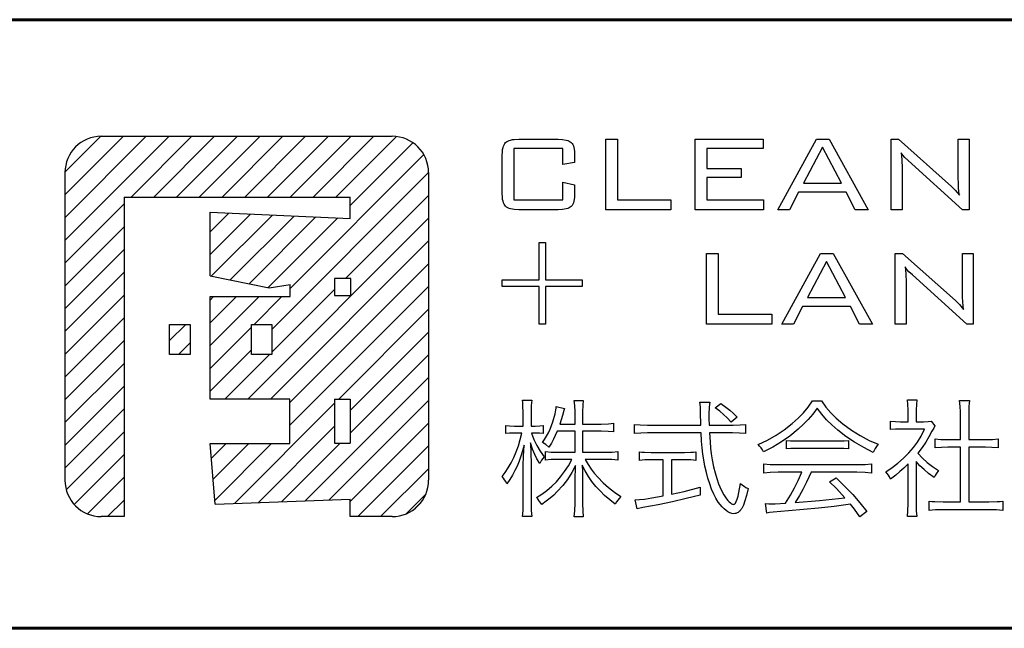
# Model space of a CAD drawing. Extents: x 0 to 420, y 0 to 297.
# Drawn here: x 375 to 394, y 10 to 22 of the extents above; entities that cross this region are included whole.
import ezdxf

# ---------------------------------------------------------------- set-up
doc = ezdxf.new("R2010")
doc.units = 0
doc.layers.add('実線1', color=7, linetype='Continuous', lineweight=25)
doc.layers.add('実線2', color=4, linetype='Continuous', lineweight=15)
doc.styles.add('高さ2MSゴシック', font='txt')
doc.styles.add('高さなしMSゴシック', font='txt')

# ---------------------------------------------------------------- blocks, each defined once
blk = doc.blocks.new('*U7')
at = {"layer": '実線1', "color": 0, "linetype": 'Continuous'}
blk.add_line((125.898, -66.695), (138.893, -66.695), dxfattribs=at)
at = {"layer": '実線1', "color": 0, "transparency": 16777216, "insert": (131.101, -66.7), "char_height": 2, "width": 53.19747, "attachment_point": 5, "style": '高さなしMSゴシック'}
blk.add_mtext('{\u3000\u3000\u3000\u3000\u3000}', dxfattribs=at)
blk = doc.blocks.new('*T6')
at = {"layer": '実線1', "color": 0, "lineweight": 60, "transparency": 16777216}
for p, q in [((0, 0), (158, 0)), ((0, 0), (0, -82.8)), ((158, 0), (158, -82.8)), ((0, -4.6), (158, -4.6)), ((0, -82.8), (158, -82.8))]:
    blk.add_line(p, q, dxfattribs=at)
at = {"layer": '実線1', "color": 0, "linetype": 'ByBlock', "lineweight": -2, "transparency": 16777216}
for p, q in [((9.817, 0), (9.817, -82.8)), ((43.595, 0), (43.595, -82.8)), ((80.81, 0), (80.81, -82.8)), ((104.203, 0), (104.203, -82.8)), ((0, -9.2), (158, -9.2)), ((0, -13.8), (158, -13.8)), ((0, -18.4), (104.203, -18.4)), ((0, -23), (104.203, -23)), ((0, -27.6), (104.203, -27.6)), ((0, -32.2), (104.203, -32.2)), ((0, -36.8), (104.203, -36.8)), ((0, -41.4), (104.203, -41.4)), ((0, -46), (104.203, -46)), ((0, -50.6), (158, -50.6)), ((0, -55.2), (80.81, -55.2)), ((0, -59.8), (80.81, -59.8)), ((0, -64.4), (80.81, -64.4)), ((0, -69), (80.81, -69)), ((0, -73.6), (80.81, -73.6)), ((0, -78.2), (80.81, -78.2))]:
    blk.add_line(p, q, dxfattribs=at)
at = {"layer": '実線1', "color": 0, "transparency": 16777216}
blk.add_blockref('*U7', (0, 0), dxfattribs=at)
at = {"layer": '実線1', "color": 0, "transparency": 16777216, "char_height": 2, "attachment_point": 5}
for s, insert, width, style in [('部番', (4.909, -2.3), 9.21716, '高さなしMSゴシック'), ('名称', (26.706, -2.3), 33.17778, '高さなしMSゴシック'), ('形状', (62.203, -2.3), 36.61519, '高さなしMSゴシック'), ('材質', (92.506, -2.3), 22.79241, '高さなしMSゴシック'), ('表面処理', (131.101, -2.3), 53.19747, '高さなしMSゴシック'), ('(1)', (4.909, -6.9), 9.21716, '高さなしMSゴシック'), ('支柱', (26.706, -6.9), 33.17778, '高さなしMSゴシック'), ('JIS H 8602 陽極酸化塗装複合皮膜(SG色)', (131.101, -6.9), 53.19747, '高さなしMSゴシック'), ('φ60×3.0ｔ', (62.203, -6.9), 36.61519, '高さなしMSゴシック'), ('A6005CS-T5', (92.506, -6.9), 22.79241, '高さなしMSゴシック'), ('再生木材表層サンディング仕上(ブラック色)', (131.101, -11.5), 53.19747, '高さなしMSゴシック'), ('(2)', (4.909, -11.5), 9.21716, '高さなしMSゴシック'), ('手摺', (26.706, -11.5), 33.17778, '高さなしMSゴシック'), ('φ40(φ36×3.0t)', (62.203, -11.5), 36.61519, '高さなしMSゴシック'), ('A6005CS-T5', (92.506, -11.5), 22.79241, '高さなしMSゴシック'), ('キャップ金具A', (26.706, -16.1), 33.17778, '高さなしMSゴシック'), ('(3)', (4.909, -16.1), 9.21716, '高さなしMSゴシック'), ('φ60用', (62.203, -16.1), 36.61519, '高さなしMSゴシック'), ('ADC', (92.506, -16.1), 22.79241, '高さなしMSゴシック'), ('(4)', (4.909, -20.7), 9.21716, '高さなしMSゴシック'), ('キャップ金具B', (26.706, -20.7), 33.17778, '高さなしMSゴシック'), ('φ40用（巾=74）', (62.203, -20.7), 36.61519, '高さなしMSゴシック'), ('A6063S-T5', (92.506, -20.7), 22.79241, '高さなしMSゴシック'), ('(5)', (4.909, -25.3), 9.21716, '高さなしMSゴシック'), ('フレキシブル金具A', (26.706, -25.3), 33.17778, '高さなしMSゴシック'), ('φ40用（2ヶ/セット）', (62.203, -25.3), 36.61519, '高さなしMSゴシック'), ('ADC', (92.506, -25.3), 22.79241, '高さなしMSゴシック'), ('フレキシブル金具B', (26.706, -29.9), 33.17778, '高さなしMSゴシック'), ('φ40用(巾＝75)', (62.203, -29.9), 36.61519, '高さなしMSゴシック'), ('(6)', (4.909, -29.9), 9.21716, '高さなしMSゴシック'), ('A6063S-T5', (92.506, -29.9), 22.79241, '高さなしMSゴシック'), ('アクリル系焼付塗装\\P（スモークグレー色）', (131.101, -32.2), 53.19747, '高さ2MSゴシック'), ('(7)', (4.909, -34.5), 9.21716, '高さなしMSゴシック'), ('端末手摺', (26.706, -34.5), 33.17778, '高さなしMSゴシック'), ('φ40', (62.203, -34.5), 36.61519, '高さなしMSゴシック'), ('ADC', (92.506, -34.5), 22.79241, '高さなしMSゴシック'), ('(8)', (4.909, -39.1), 9.21716, '高さなしMSゴシック'), ('2段金具', (26.706, -39.1), 33.17778, '高さなしMSゴシック'), ('φ40用(出巾=100)', (62.203, -39.1), 36.61519, '高さなしMSゴシック'), ('AC4C', (92.506, -39.1), 22.79241, '高さなしMSゴシック'), ('(9)', (4.909, -43.7), 9.21716, '高さなしMSゴシック'), ('ベースボックス', (26.706, -43.7), 33.17778, '高さなしMSゴシック'), ('φ170', (62.203, -43.7), 36.61519, '高さなしMSゴシック'), ('AC7A', (92.506, -43.7), 22.79241, '高さなしMSゴシック'), ('(10)', (4.909, -48.3), 9.21716, '高さなしMSゴシック'), ('化粧ナット', (26.706, -48.3), 33.17778, '高さなしMSゴシック'), ('アルミ材', (92.506, -48.3), 22.79241, '高さなしMSゴシック'), ('M8用', (62.203, -48.3), 36.61519, '高さなしMSゴシック'), ('(11)', (4.909, -52.9), 9.21716, '高さなしMSゴシック'), ('六角穴付ボタンボルト', (26.706, -52.9), 33.17778, '高さなしMSゴシック'), ('M8×15 B,W', (62.203, -52.9), 36.61519, '高さなしMSゴシック'), ('六角穴付ボタンボルト', (26.706, -57.5), 33.17778, '高さなしMSゴシック'), ('(12)', (4.909, -57.5), 9.21716, '高さなしMSゴシック'), ('M8×20 B,SW', (62.203, -57.5), 36.61519, '高さなしMSゴシック'), ('六角穴付ボルト', (26.706, -62.1), 33.17778, '高さなしMSゴシック'), ('(13)', (4.909, -62.1), 9.21716, '高さなしMSゴシック'), ('M8×25 B,SW', (62.203, -62.1), 36.61519, '高さなしMSゴシック'), ('(14)', (4.909, -66.7), 9.21716, '高さなしMSゴシック'), ('ピアスビス', (26.706, -66.7), 33.17778, '高さなしMSゴシック'), ('φ4×19 B', (62.203, -66.7), 36.61519, '高さなしMSゴシック'), ('SUS', (92.506, -66.7), 22.79241, '高さなしMSゴシック'), ('(15)', (4.909, -71.3), 9.21716, '高さなしMSゴシック'), ('六角穴付止ネジ', (26.706, -71.3), 33.17778, '高さなしMSゴシック'), ('M6×6 B', (62.203, -71.3), 36.61519, '高さなしMSゴシック'), ('六角穴付止ネジ', (26.706, -75.9), 33.17778, '高さなしMSゴシック'), ('(16)', (4.909, -75.9), 9.21716, '高さなしMSゴシック'), ('M8×10 B', (62.203, -75.9), 36.61519, '高さなしMSゴシック'), ('(17)', (4.909, -80.5), 9.21716, '高さなしMSゴシック'), ('アンカーボルト', (26.706, -80.5), 33.17778, '高さなしMSゴシック'), ('M10×100', (62.203, -80.5), 36.61519, '高さなしMSゴシック')]:
    blk.add_mtext(s, dxfattribs=dict(at, insert=insert, width=width, style=style))

msp = doc.modelspace()

# ---------------------------------------------------------------- hatches: boundary and pattern name
at = {"layer": '実線2'}
h = msp.add_hatch(dxfattribs=at)
h.set_pattern_fill('ANSI31', color=256, scale=0.1)
h.paths.add_polyline_path([(383.134, 18.984, 0.414214), (382.417, 19.702), (376.677, 19.702, 0.414214), (375.959, 18.984), (375.959, 12.919, 0.414214), (376.677, 12.202), (377.128, 12.202), (377.128, 18.502), (381.588, 18.502), (381.588, 18.08), (378.825, 18.203), (378.825, 16.948), (379.992, 16.712), (380.401, 16.782), (380.401, 16.54), (378.825, 16.54), (378.825, 14.518), (380.399, 14.518), (380.399, 13.643), (378.825, 13.643), (378.923, 12.445), (381.588, 12.544), (381.588, 12.202), (382.417, 12.202, 0.414214), (383.134, 12.919)])
h.paths.add_polyline_path([(379.638, 15.4), (379.638, 15.991), (380.044, 15.991), (380.044, 15.4)], flags=16)
h.paths.add_polyline_path([(381.281, 14.518), (381.588, 14.518), (381.588, 13.65), (381.281, 13.65)], flags=16)
h.paths.add_polyline_path([(381.281, 16.559), (381.281, 16.898), (381.599, 16.898), (381.599, 16.559)], flags=16)
h.paths.add_polyline_path([(378.431, 15.991), (378.025, 15.991), (378.025, 15.4), (378.431, 15.4)], flags=17)

# ---------------------------------------------------------------- linework, layer by layer
at = {"layer": '実線1', "lineweight": 60}
for p, q in [((252, 22), (410, 22)), ((410, 10), (15, 10))]:
    msp.add_line(p, q, dxfattribs=at)
at = {"layer": '実線1'}
for p, q in [((376.677, 19.702), (382.417, 19.702)), ((384.912, 19.645), (385.692, 19.645)), ((386.628, 19.645), (386.86, 19.645)), ((386.628, 18.253), (386.628, 19.645)), ((386.86, 19.645), (386.86, 18.446)), ((388.391, 19.645), (389.733, 19.645)), ((388.391, 18.253), (388.391, 19.645)), ((389.733, 19.645), (389.733, 19.459)), ((390.023, 18.253), (390.785, 19.645)), ((390.785, 19.645), (391.034, 19.645)), ((391.034, 19.645), (391.809, 18.253)), ((392.26, 18.253), (392.26, 19.645)), ((392.26, 19.645), (392.406, 19.645)), ((392.406, 19.645), (393.448, 18.714)), ((393.585, 18.882), (393.585, 19.645)), ((393.585, 19.645), (393.8, 19.645)), ((393.8, 19.645), (393.8, 18.253)), ((384.818, 19.459), (384.818, 18.446)), ((385.784, 19.459), (384.818, 19.459)), ((385.784, 19.143), (385.784, 19.459)), ((389.733, 19.459), (388.623, 19.459)), ((388.623, 19.459), (388.623, 19.069)), ((390.903, 19.487), (390.528, 18.777)), ((391.279, 18.777), (390.903, 19.487)), ((384.586, 18.582), (384.586, 19.316)), ((386.016, 19.318), (386.016, 19.186)), ((386.016, 19.186), (385.784, 19.143)), ((388.623, 19.069), (389.301, 19.069)), ((389.301, 19.069), (389.301, 18.886)), ((392.475, 19.073), (392.475, 18.253)), ((393.67, 18.253), (392.598, 19.221)), ((375.959, 18.984), (375.959, 12.919)), ((383.134, 18.984), (383.134, 12.919)), ((388.623, 18.886), (388.623, 18.446)), ((389.301, 18.886), (388.623, 18.886)), ((385.784, 18.795), (386.016, 18.746)), ((385.784, 18.446), (385.784, 18.795)), ((386.016, 18.746), (386.016, 18.581)), ((390.528, 18.777), (391.279, 18.777)), ((377.128, 18.502), (381.588, 18.502)), ((377.128, 18.502), (377.128, 12.202)), ((381.588, 18.08), (381.588, 18.502)), ((390.431, 18.597), (390.253, 18.253)), ((391.374, 18.597), (390.431, 18.597)), ((391.552, 18.253), (391.374, 18.597)), ((384.818, 18.446), (385.784, 18.446)), ((386.86, 18.446), (387.916, 18.446)), ((387.916, 18.446), (387.916, 18.253)), ((388.623, 18.446), (389.744, 18.446)), ((389.744, 18.446), (389.744, 18.253)), ((378.825, 16.948), (378.825, 18.203)), ((378.825, 18.203), (381.588, 18.08)), ((385.692, 18.253), (384.912, 18.253)), ((387.916, 18.253), (386.628, 18.253)), ((389.744, 18.253), (388.391, 18.253)), ((390.253, 18.253), (390.023, 18.253)), ((391.809, 18.253), (391.552, 18.253)), ((392.475, 18.253), (392.26, 18.253)), ((393.8, 18.253), (393.67, 18.253)), ((385.313, 17.61), (385.443, 17.61)), ((385.313, 16.868), (385.313, 17.61)), ((385.443, 17.61), (385.443, 16.868)), ((388.616, 17.392), (388.848, 17.392)), ((388.616, 16), (388.616, 17.392)), ((388.848, 17.392), (388.848, 16.193)), ((390.104, 16), (390.866, 17.392)), ((390.866, 17.392), (391.115, 17.392)), ((391.115, 17.392), (391.89, 16)), ((392.341, 17.392), (392.487, 17.392)), ((392.341, 16), (392.341, 17.392)), ((392.487, 17.392), (393.529, 16.461)), ((393.667, 16.629), (393.667, 17.392)), ((393.667, 17.392), (393.881, 17.392)), ((393.881, 17.392), (393.881, 16)), ((390.985, 17.234), (390.609, 16.524)), ((391.36, 16.524), (390.985, 17.234)), ((378.825, 16.948), (379.992, 16.712)), ((393.752, 16), (392.679, 16.969)), ((379.992, 16.712), (380.401, 16.782)), ((380.401, 16.54), (380.401, 16.782)), ((381.599, 16.898), (381.281, 16.898)), ((381.281, 16.898), (381.281, 16.559)), ((381.599, 16.559), (381.599, 16.898)), ((384.586, 16.738), (384.586, 16.868)), ((384.586, 16.868), (385.313, 16.868)), ((385.313, 16.738), (384.586, 16.738)), ((385.313, 16), (385.313, 16.738)), ((385.443, 16.868), (386.165, 16.868)), ((386.165, 16.738), (385.443, 16.738)), ((385.443, 16.738), (385.443, 16)), ((386.165, 16.868), (386.165, 16.738)), ((392.556, 16.82), (392.556, 16)), ((378.825, 16.54), (380.401, 16.54)), ((378.825, 14.518), (378.825, 16.54)), ((381.281, 16.559), (381.599, 16.559)), ((390.609, 16.524), (391.36, 16.524)), ((390.512, 16.345), (390.334, 16)), ((391.455, 16.345), (390.512, 16.345)), ((391.634, 16), (391.455, 16.345)), ((388.848, 16.193), (389.903, 16.193)), ((389.903, 16.193), (389.903, 16)), ((378.025, 15.991), (378.431, 15.991)), ((378.025, 15.4), (378.025, 15.991)), ((378.431, 15.991), (378.431, 15.4)), ((379.638, 15.991), (380.044, 15.991)), ((379.638, 15.4), (379.638, 15.991)), ((380.044, 15.991), (380.044, 15.4)), ((385.443, 16), (385.313, 16)), ((389.903, 16), (388.616, 16)), ((390.334, 16), (390.104, 16)), ((391.89, 16), (391.634, 16)), ((392.556, 16), (392.341, 16)), ((393.881, 16), (393.752, 16)), ((378.431, 15.4), (378.025, 15.4)), ((380.044, 15.4), (379.638, 15.4)), ((380.399, 14.518), (378.825, 14.518)), ((380.399, 13.643), (380.399, 14.518)), ((381.281, 14.518), (381.588, 14.518)), ((381.281, 14.518), (381.281, 13.65)), ((381.588, 14.518), (381.588, 13.65)), ((384.986, 14.497), (385.168, 14.497)), ((386.008, 14.492), (386.187, 14.492)), ((388.486, 14.457), (388.68, 14.457)), ((388.786, 14.348), (388.902, 14.434)), ((390.706, 14.484), (390.885, 14.484)), ((392.58, 14.502), (392.77, 14.502)), ((393.61, 14.494), (393.809, 14.494)), ((384.999, 13.987), (384.999, 14.237)), ((385.155, 14.237), (385.155, 13.987)), ((385.652, 14.373), (385.814, 14.333)), ((386.023, 14.028), (386.023, 14.267)), ((386.172, 14.27), (386.172, 14.028)), ((392.593, 14.073), (392.593, 14.308)), ((392.754, 14.305), (392.754, 14.073)), ((393.627, 13.72), (393.627, 14.265)), ((393.791, 14.265), (393.791, 13.72)), ((384.656, 13.839), (384.656, 13.998)), ((384.832, 13.987), (384.999, 13.987)), ((385.155, 13.987), (385.239, 13.987)), ((385.395, 13.998), (385.395, 13.841)), ((385.723, 14.028), (386.023, 14.028)), ((386.172, 14.028), (386.54, 14.028)), ((386.785, 14.043), (386.785, 13.874)), ((387.196, 13.839), (387.196, 14.02)), ((387.456, 14.005), (388.506, 14.005)), ((388.67, 14.005), (389.144, 14.005)), ((389.222, 14.161), (389.104, 14.066)), ((389.389, 14.02), (389.389, 13.839)), ((392.247, 13.917), (392.247, 14.083)), ((392.444, 14.073), (392.593, 14.073)), ((392.754, 14.073), (392.901, 14.073)), ((393.047, 14.081), (393.125, 13.992)), ((384.976, 13.849), (384.832, 13.849)), ((385.239, 13.849), (385.165, 13.849)), ((386.023, 13.887), (385.67, 13.887)), ((386.023, 13.47), (386.023, 13.887)), ((386.172, 13.887), (386.172, 13.47)), ((386.54, 13.887), (386.172, 13.887)), ((388.511, 13.854), (387.456, 13.854)), ((389.129, 13.854), (388.677, 13.854)), ((392.921, 13.927), (392.449, 13.927)), ((378.825, 13.643), (380.399, 13.643)), ((378.923, 12.445), (378.825, 13.643)), ((381.281, 13.65), (381.588, 13.65)), ((390.194, 13.536), (390.194, 13.705)), ((390.393, 13.695), (391.208, 13.695)), ((391.42, 13.705), (391.42, 13.536)), ((393.13, 13.559), (393.13, 13.735)), ((393.378, 13.72), (393.627, 13.72)), ((393.791, 13.72), (394.122, 13.72)), ((394.369, 13.735), (394.369, 13.559)), ((385.438, 13.314), (385.438, 13.485)), ((385.69, 13.47), (386.023, 13.47)), ((386.172, 13.47), (386.624, 13.47)), ((386.868, 13.485), (386.868, 13.316)), ((387.297, 13.311), (387.297, 13.48)), ((387.527, 13.468), (388.18, 13.468)), ((388.407, 13.48), (388.407, 13.311)), ((391.208, 13.546), (390.39, 13.546)), ((393.627, 13.571), (393.378, 13.571)), ((393.627, 12.494), (393.627, 13.571)), ((394.122, 13.571), (393.791, 13.571)), ((393.791, 13.571), (393.791, 12.494)), ((385.001, 12.494), (385.001, 13.21)), ((385.155, 13.248), (385.155, 12.494)), ((385.963, 13.329), (385.69, 13.329)), ((386.621, 13.329), (386.223, 13.329)), ((387.764, 13.324), (387.524, 13.324)), ((387.764, 12.613), (387.764, 13.324)), ((387.925, 13.324), (387.925, 12.643)), ((388.183, 13.324), (387.925, 13.324)), ((389.745, 13.062), (389.745, 13.243)), ((390.032, 13.228), (391.586, 13.228)), ((391.874, 13.243), (391.874, 13.062)), ((392.595, 12.456), (392.595, 13.241)), ((392.752, 13.291), (392.752, 12.454)), ((390.496, 13.077), (390.032, 13.077)), ((391.586, 13.077), (390.681, 13.077)), ((386.023, 12.464), (386.023, 12.91)), ((386.172, 12.918), (386.172, 12.461)), ((391.041, 12.888), (391.172, 12.968)), ((388.493, 12.782), (388.493, 12.628)), ((378.923, 12.445), (381.588, 12.544)), ((381.588, 12.202), (381.588, 12.544)), ((382.868, 12.366), (382.97, 12.468)), ((387.249, 12.355), (387.212, 12.534)), ((389.81, 12.27), (389.78, 12.461)), ((393.012, 12.32), (393.012, 12.509)), ((393.284, 12.494), (393.627, 12.494)), ((393.791, 12.494), (394.19, 12.494)), ((394.462, 12.509), (394.462, 12.32)), ((391.783, 12.302), (391.644, 12.199)), ((394.19, 12.338), (393.282, 12.338)), ((377.128, 12.202), (376.677, 12.202)), ((382.417, 12.202), (381.588, 12.202)), ((385.17, 12.202), (384.984, 12.202)), ((386.187, 12.196), (386.008, 12.196)), ((392.767, 12.207), (392.58, 12.207))]:
    msp.add_line(p, q, dxfattribs=at)
for points in [[(384.654, 19.576, 0), (384.674, 19.592, 0), (384.696, 19.606, 0), (384.723, 19.618, 0), (384.753, 19.628, 0), (384.787, 19.635, 0), (384.825, 19.641, 0), (384.912, 19.645, 0)], [(385.692, 19.645, 0), (385.779, 19.641, 0), (385.851, 19.628, 0), (385.881, 19.619, 0), (385.908, 19.608, 0), (385.93, 19.594, 0), (385.949, 19.579, 0)], [(384.586, 19.316, 0), (384.59, 19.404, 0), (384.595, 19.442, 0), (384.603, 19.477, 0), (384.613, 19.507, 0), (384.624, 19.534, 0), (384.638, 19.557, 0), (384.654, 19.576, 0)], [(385.949, 19.579, 0), (385.965, 19.56, 0), (385.978, 19.537, 0), (385.99, 19.511, 0), (386, 19.48, 0), (386.012, 19.407, 0), (386.016, 19.318, 0)], [(392.457, 19.378, 0), (392.465, 19.312, 0), (392.47, 19.24, 0), (392.475, 19.073, 0)], [(392.53, 19.284, 0), (392.49, 19.329, 0), (392.457, 19.378, 0)], [(392.598, 19.221, 0), (392.53, 19.284, 0)], [(393.607, 18.539, 0), (393.598, 18.609, 0), (393.591, 18.689, 0), (393.587, 18.78, 0), (393.585, 18.882, 0)], [(393.448, 18.714, 0), (393.486, 18.678, 0), (393.526, 18.637, 0), (393.607, 18.539, 0)], [(384.654, 18.322, 0), (384.638, 18.341, 0), (384.624, 18.364, 0), (384.613, 18.391, 0), (384.603, 18.421, 0), (384.595, 18.456, 0), (384.59, 18.494, 0), (384.586, 18.582, 0)], [(386.016, 18.581, 0), (386.012, 18.492, 0), (386, 18.419, 0), (385.99, 18.388, 0), (385.978, 18.362, 0), (385.965, 18.339, 0), (385.949, 18.32, 0)], [(384.912, 18.253, 0), (384.825, 18.257, 0), (384.787, 18.263, 0), (384.753, 18.27, 0), (384.723, 18.28, 0), (384.696, 18.292, 0), (384.674, 18.306, 0), (384.654, 18.322, 0)], [(385.949, 18.32, 0), (385.93, 18.304, 0), (385.908, 18.291, 0), (385.881, 18.279, 0), (385.851, 18.27, 0), (385.779, 18.257, 0), (385.692, 18.253, 0)], [(392.538, 17.125, 0), (392.546, 17.059, 0), (392.551, 16.987, 0), (392.556, 16.82, 0)], [(392.611, 17.031, 0), (392.571, 17.076, 0), (392.538, 17.125, 0)], [(392.679, 16.969, 0), (392.611, 17.031, 0)], [(393.688, 16.286, 0), (393.679, 16.356, 0), (393.672, 16.436, 0), (393.668, 16.527, 0), (393.667, 16.629, 0)], [(393.529, 16.461, 0), (393.567, 16.425, 0), (393.607, 16.384, 0), (393.688, 16.286, 0)], [(384.999, 14.237, 0), (384.996, 14.399, 0), (384.993, 14.453, 0), (384.986, 14.497, 0)], [(385.168, 14.497, 0), (385.162, 14.448, 0), (385.158, 14.392, 0), (385.155, 14.237, 0)], [(386.023, 14.267, 0), (386.019, 14.396, 0), (386.008, 14.492, 0)], [(386.187, 14.492, 0), (386.176, 14.398, 0), (386.172, 14.27, 0)], [(388.501, 14.26, 0), (388.497, 14.364, 0), (388.486, 14.457, 0)], [(388.68, 14.457, 0), (388.673, 14.412, 0), (388.669, 14.357, 0), (388.665, 14.222, 0)], [(388.902, 14.434, 0), (388.998, 14.362, 0), (389.076, 14.3, 0), (389.147, 14.236, 0), (389.222, 14.161, 0)], [(390.305, 14.035, 0), (390.425, 14.143, 0), (390.529, 14.249, 0), (390.621, 14.361, 0), (390.706, 14.484, 0)], [(390.885, 14.484, 0), (390.974, 14.358, 0), (391.068, 14.247, 0), (391.177, 14.142, 0), (391.309, 14.033, 0)], [(392.593, 14.308, 0), (392.589, 14.411, 0), (392.58, 14.502, 0)], [(392.77, 14.502, 0), (392.758, 14.413, 0), (392.754, 14.305, 0)], [(393.627, 14.265, 0), (393.623, 14.376, 0), (393.61, 14.494, 0)], [(393.809, 14.494, 0), (393.8, 14.433, 0), (393.794, 14.379, 0), (393.791, 14.265, 0)], [(385.38, 13.662, 0), (385.423, 13.724, 0), (385.462, 13.789, 0), (385.498, 13.856, 0), (385.531, 13.925, 0), (385.56, 13.997, 0), (385.587, 14.071, 0), (385.632, 14.23, 0)], [(385.632, 14.23, 0), (385.647, 14.309, 0), (385.651, 14.342, 0), (385.652, 14.373, 0)], [(385.773, 14.197, 0), (385.749, 14.109, 0), (385.723, 14.028, 0)], [(385.814, 14.333, 0), (385.8, 14.293, 0), (385.773, 14.197, 0)], [(388.506, 14.005, 0), (388.501, 14.26, 0)], [(388.665, 14.222, 0), (388.665, 14.136, 0), (388.67, 14.005, 0)], [(389.104, 14.066, 0), (389.027, 14.148, 0), (388.955, 14.216, 0), (388.878, 14.28, 0), (388.786, 14.348, 0)], [(390.802, 14.338, 0), (390.713, 14.221, 0), (390.626, 14.119, 0), (390.532, 14.023, 0), (390.423, 13.924, 0)], [(391.205, 13.907, 0), (391.088, 14.009, 0), (390.985, 14.112, 0), (390.891, 14.22, 0), (390.802, 14.338, 0)], [(384.656, 13.998, 0), (384.729, 13.99, 0), (384.832, 13.987, 0)], [(385.239, 13.987, 0), (385.326, 13.99, 0), (385.395, 13.998, 0)], [(386.54, 14.028, 0), (386.685, 14.032, 0), (386.738, 14.036, 0), (386.785, 14.043, 0)], [(387.196, 14.02, 0), (387.311, 14.009, 0), (387.456, 14.005, 0)], [(389.144, 14.005, 0), (389.283, 14.009, 0), (389.389, 14.02, 0)], [(389.636, 13.624, 0), (389.821, 13.712, 0), (389.989, 13.807, 0), (390.148, 13.914, 0), (390.305, 14.035, 0)], [(391.309, 14.033, 0), (391.477, 13.909, 0), (391.651, 13.8, 0), (391.828, 13.706, 0), (392.005, 13.629, 0)], [(392.247, 14.083, 0), (392.344, 14.075, 0), (392.444, 14.073, 0)], [(392.901, 14.073, 0), (392.991, 14.075, 0), (393.047, 14.081, 0)], [(393.125, 13.992, 0), (393.099, 13.948, 0), (393.065, 13.884, 0)], [(384.585, 12.994, 0), (384.647, 13.074, 0), (384.707, 13.164, 0), (384.763, 13.263, 0), (384.815, 13.369, 0), (384.863, 13.482, 0), (384.906, 13.6, 0), (384.944, 13.722, 0), (384.976, 13.849, 0)], [(384.832, 13.849, 0), (384.732, 13.846, 0), (384.656, 13.839, 0)], [(385.165, 13.849, 0), (385.212, 13.721, 0), (385.268, 13.605, 0), (385.334, 13.494, 0), (385.415, 13.382, 0)], [(385.395, 13.841, 0), (385.32, 13.847, 0), (385.239, 13.849, 0)], [(385.67, 13.887, 0), (385.634, 13.801, 0), (385.597, 13.726, 0), (385.556, 13.652, 0), (385.506, 13.569, 0)], [(386.785, 13.874, 0), (386.68, 13.883, 0), (386.54, 13.887, 0)], [(387.456, 13.854, 0), (387.32, 13.85, 0), (387.196, 13.839, 0)], [(388.564, 13.319, 0), (388.547, 13.436, 0), (388.533, 13.557, 0), (388.521, 13.692, 0), (388.511, 13.854, 0)], [(388.677, 13.854, 0), (388.688, 13.676, 0), (388.698, 13.55, 0), (388.711, 13.443, 0), (388.73, 13.324, 0)], [(389.389, 13.839, 0), (389.271, 13.85, 0), (389.129, 13.854, 0)], [(390.423, 13.924, 0), (390.259, 13.79, 0), (390.094, 13.674, 0), (389.924, 13.572, 0), (389.742, 13.48, 0)], [(391.907, 13.468, 0), (391.719, 13.563, 0), (391.538, 13.669, 0), (391.366, 13.785, 0), (391.205, 13.907, 0)], [(392.449, 13.927, 0), (392.346, 13.925, 0), (392.247, 13.917, 0)], [(392.608, 13.458, 0), (392.698, 13.562, 0), (392.777, 13.669, 0), (392.849, 13.787, 0), (392.921, 13.927, 0)], [(393.065, 13.884, 0), (393.006, 13.773, 0), (392.942, 13.667, 0), (392.87, 13.562, 0), (392.787, 13.455, 0)], [(385.017, 13.612, 0), (384.988, 13.5, 0), (384.956, 13.395, 0), (384.921, 13.295, 0), (384.881, 13.2, 0), (384.838, 13.109, 0), (384.789, 13.02, 0), (384.735, 12.933, 0), (384.676, 12.847, 0)], [(385.001, 13.21, 0), (385.004, 13.397, 0), (385.017, 13.612, 0)], [(385.327, 13.248, 0), (385.273, 13.339, 0), (385.228, 13.429, 0), (385.187, 13.531, 0), (385.145, 13.657, 0)], [(385.145, 13.657, 0), (385.155, 13.248, 0)], [(385.506, 13.569, 0), (385.446, 13.621, 0), (385.416, 13.641, 0), (385.38, 13.662, 0)], [(389.742, 13.48, 0), (389.72, 13.52, 0), (389.695, 13.558, 0), (389.666, 13.593, 0), (389.636, 13.624, 0)], [(390.194, 13.705, 0), (390.277, 13.697, 0), (390.393, 13.695, 0)], [(391.208, 13.695, 0), (391.33, 13.697, 0), (391.42, 13.705, 0)], [(392.005, 13.629, 0), (391.972, 13.587, 0), (391.945, 13.548, 0), (391.925, 13.509, 0), (391.907, 13.468, 0)], [(393.13, 13.735, 0), (393.239, 13.724, 0), (393.378, 13.72, 0)], [(394.122, 13.72, 0), (394.26, 13.724, 0), (394.369, 13.735, 0)], [(385.438, 13.485, 0), (385.552, 13.474, 0), (385.69, 13.47, 0)], [(386.624, 13.47, 0), (386.756, 13.474, 0), (386.868, 13.485, 0)], [(387.297, 13.48, 0), (387.343, 13.474, 0), (387.394, 13.47, 0), (387.527, 13.468, 0)], [(388.18, 13.468, 0), (388.311, 13.47, 0), (388.361, 13.474, 0), (388.407, 13.48, 0)], [(390.39, 13.546, 0), (390.283, 13.544, 0), (390.194, 13.536, 0)], [(391.42, 13.536, 0), (391.329, 13.544, 0), (391.208, 13.546, 0)], [(392.154, 13.084, 0), (392.28, 13.169, 0), (392.395, 13.257, 0), (392.503, 13.352, 0), (392.608, 13.458, 0)], [(392.787, 13.455, 0), (392.88, 13.354, 0), (392.973, 13.268, 0), (393.075, 13.189, 0), (393.193, 13.112, 0)], [(393.378, 13.571, 0), (393.251, 13.568, 0), (393.13, 13.559, 0)], [(394.369, 13.559, 0), (394.249, 13.568, 0), (394.122, 13.571, 0)], [(385.261, 12.577, 0), (385.369, 12.645, 0), (385.47, 12.719, 0), (385.565, 12.801, 0), (385.655, 12.89, 0), (385.739, 12.987, 0), (385.818, 13.092, 0), (385.892, 13.206, 0), (385.963, 13.329, 0)], [(385.415, 13.382, 0), (385.365, 13.314, 0), (385.327, 13.248, 0)], [(385.69, 13.329, 0), (385.553, 13.325, 0), (385.438, 13.314, 0)], [(386.033, 13.213, 0), (385.959, 13.069, 0), (385.876, 12.937, 0), (385.83, 12.875, 0), (385.781, 12.814, 0), (385.673, 12.696, 0)], [(386.023, 12.91, 0), (386.033, 13.213, 0)], [(386.162, 13.218, 0), (386.17, 13.084, 0)], [(386.818, 12.449, 0), (386.708, 12.533, 0), (386.608, 12.619, 0), (386.517, 12.708, 0), (386.433, 12.799, 0), (386.357, 12.895, 0), (386.286, 12.996, 0), (386.222, 13.104, 0), (386.162, 13.218, 0)], [(386.223, 13.329, 0), (386.283, 13.227, 0), (386.341, 13.14, 0), (386.402, 13.06, 0), (386.472, 12.978, 0)], [(386.868, 13.316, 0), (386.75, 13.326, 0), (386.621, 13.329, 0)], [(387.524, 13.324, 0), (387.399, 13.321, 0), (387.346, 13.318, 0), (387.297, 13.311, 0)], [(388.407, 13.311, 0), (388.359, 13.318, 0), (388.307, 13.321, 0), (388.183, 13.324, 0)], [(388.849, 12.489, 0), (388.803, 12.563, 0), (388.76, 12.648, 0), (388.719, 12.743, 0), (388.681, 12.846, 0), (388.646, 12.957, 0), (388.614, 13.073, 0), (388.587, 13.194, 0), (388.564, 13.319, 0)], [(388.73, 13.324, 0), (388.758, 13.184, 0), (388.787, 13.064, 0), (388.819, 12.956, 0), (388.856, 12.85, 0)], [(389.745, 13.243, 0), (389.87, 13.232, 0), (390.032, 13.228, 0)], [(391.586, 13.228, 0), (391.749, 13.232, 0), (391.874, 13.243, 0)], [(392.595, 13.241, 0), (392.511, 13.158, 0), (392.434, 13.089, 0), (392.35, 13.021, 0), (392.247, 12.943, 0)], [(393.108, 12.973, 0), (392.999, 13.052, 0), (392.909, 13.128, 0), (392.829, 13.205, 0), (392.752, 13.291, 0)], [(386.17, 13.084, 0), (386.172, 12.918, 0)], [(390.032, 13.077, 0), (389.87, 13.073, 0), (389.745, 13.062, 0)], [(390.176, 12.469, 0), (390.272, 12.626, 0), (390.352, 12.77, 0), (390.425, 12.915, 0), (390.496, 13.077, 0)], [(390.681, 13.077, 0), (390.591, 12.884, 0), (390.519, 12.74, 0), (390.449, 12.616, 0), (390.365, 12.482, 0)], [(391.874, 13.062, 0), (391.747, 13.073, 0), (391.586, 13.077, 0)], [(392.247, 12.943, 0), (392.227, 12.984, 0), (392.207, 13.018, 0), (392.184, 13.05, 0), (392.154, 13.084, 0)], [(393.193, 13.112, 0), (393.146, 13.046, 0), (393.126, 13.012, 0), (393.108, 12.973, 0)], [(384.676, 12.847, 0), (384.655, 12.892, 0), (384.634, 12.928, 0), (384.612, 12.96, 0), (384.585, 12.994, 0)], [(386.472, 12.978, 0), (386.576, 12.869, 0), (386.684, 12.773, 0), (386.799, 12.685, 0), (386.929, 12.6, 0)], [(388.856, 12.85, 0), (388.906, 12.73, 0), (388.957, 12.631, 0), (388.984, 12.589, 0), (389.01, 12.552, 0), (389.038, 12.519, 0), (389.066, 12.492, 0)], [(389.147, 12.444, 0), (389.157, 12.445, 0), (389.167, 12.45, 0), (389.186, 12.469, 0), (389.205, 12.501, 0), (389.223, 12.546, 0), (389.24, 12.605, 0), (389.257, 12.676, 0), (389.288, 12.857, 0)], [(389.288, 12.857, 0), (389.325, 12.825, 0), (389.359, 12.8, 0), (389.394, 12.779, 0), (389.437, 12.759, 0)], [(391.349, 12.575, 0), (391.18, 12.754, 0), (391.041, 12.888, 0)], [(391.172, 12.968, 0), (391.348, 12.798, 0), (391.501, 12.637, 0), (391.643, 12.475, 0), (391.783, 12.302, 0)], [(385.673, 12.696, 0), (385.602, 12.626, 0), (385.531, 12.563, 0), (385.455, 12.504, 0), (385.367, 12.444, 0)], [(388.493, 12.628, 0), (388.218, 12.558, 0), (387.945, 12.496, 0), (387.664, 12.437, 0), (387.363, 12.381, 0)], [(387.925, 12.643, 0), (388.177, 12.699, 0), (388.493, 12.782, 0)], [(389.437, 12.759, 0), (389.405, 12.618, 0), (389.376, 12.511, 0), (389.346, 12.43, 0), (389.313, 12.365, 0)], [(384.984, 12.202, 0), (384.992, 12.26, 0), (384.997, 12.326, 0), (385.001, 12.494, 0)], [(385.155, 12.494, 0), (385.159, 12.322, 0), (385.17, 12.202, 0)], [(385.367, 12.444, 0), (385.312, 12.522, 0), (385.287, 12.552, 0), (385.261, 12.577, 0)], [(386.008, 12.196, 0), (386.019, 12.316, 0), (386.023, 12.464, 0)], [(386.172, 12.461, 0), (386.176, 12.312, 0), (386.187, 12.196, 0)], [(386.929, 12.6, 0), (386.894, 12.562, 0), (386.867, 12.527, 0), (386.843, 12.491, 0), (386.818, 12.449, 0)], [(387.212, 12.534, 0), (387.296, 12.537, 0), (387.393, 12.548, 0), (387.538, 12.572, 0), (387.764, 12.613, 0)], [(389.152, 12.26, 0), (389.116, 12.264, 0), (389.079, 12.275, 0), (389.041, 12.294, 0), (389.002, 12.32, 0), (388.963, 12.353, 0), (388.925, 12.393, 0), (388.886, 12.438, 0), (388.849, 12.489, 0)], [(389.066, 12.492, 0), (389.09, 12.471, 0), (389.113, 12.456, 0), (389.132, 12.447, 0), (389.147, 12.444, 0)], [(389.78, 12.461, 0), (389.846, 12.456, 0), (389.909, 12.454, 0)], [(389.909, 12.454, 0), (389.972, 12.456, 0), (390.176, 12.469, 0)], [(391.46, 12.446, 0), (391.135, 12.404, 0), (390.827, 12.369, 0), (390.531, 12.34, 0), (390.236, 12.315, 0)], [(390.365, 12.482, 0), (390.848, 12.52, 0), (391.349, 12.575, 0)], [(391.644, 12.199, 0), (391.535, 12.35, 0), (391.46, 12.446, 0)], [(392.58, 12.207, 0), (392.592, 12.319, 0), (392.595, 12.456, 0)], [(392.752, 12.454, 0), (392.756, 12.316, 0), (392.767, 12.207, 0)], [(393.012, 12.509, 0), (393.063, 12.503, 0), (393.123, 12.498, 0), (393.284, 12.494, 0)], [(394.19, 12.494, 0), (394.351, 12.498, 0), (394.411, 12.503, 0), (394.462, 12.509, 0)], [(387.363, 12.381, 0), (387.249, 12.355, 0)], [(389.313, 12.365, 0), (389.296, 12.341, 0), (389.279, 12.319, 0), (389.26, 12.301, 0), (389.24, 12.286, 0), (389.219, 12.274, 0), (389.197, 12.266, 0), (389.175, 12.261, 0), (389.152, 12.26, 0)], [(390.236, 12.315, 0), (389.93, 12.289, 0), (389.859, 12.28, 0), (389.81, 12.27, 0)], [(393.282, 12.338, 0), (393.135, 12.334, 0), (393.072, 12.328, 0), (393.012, 12.32, 0)], [(394.462, 12.32, 0), (394.4, 12.328, 0), (394.337, 12.334, 0), (394.19, 12.338, 0)]]:
    msp.add_polyline3d(points, dxfattribs=at)
for centre, start, end in [((376.677, 18.984), 90, 180), ((382.417, 18.984), 0, 90), ((376.677, 12.919), 180, 270), ((382.417, 12.919), 270, 0)]:
    msp.add_arc(centre, 0.717, start, end, dxfattribs=at)

# ---------------------------------------------------------------- block references
msp.add_blockref('*T6', (252, 104.8))

doc.saveas('drawing.dxf')
